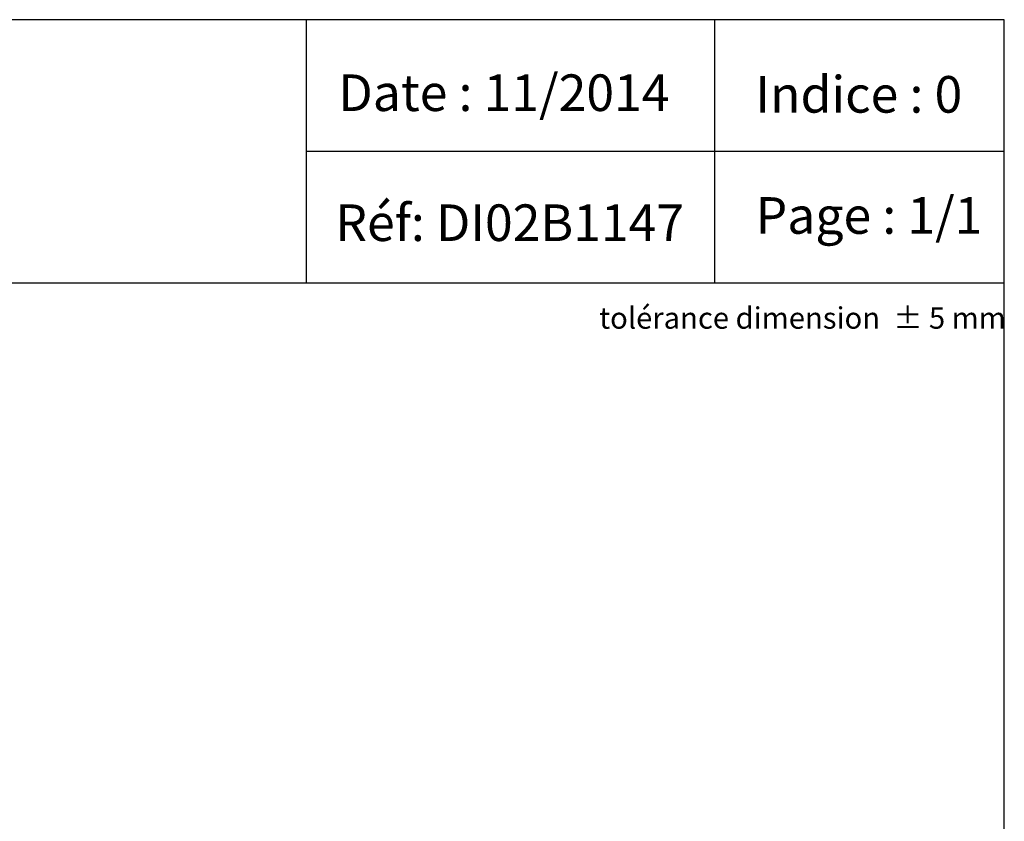
# Model space of a CAD drawing. Units: millimetres. Extents: x 262 to 5617, y 150 to 7596.
# Drawn here: x 4675 to 5617, y 6829 to 7596 of the extents above; entities that cross this region are included whole.
import ezdxf

# ---------------------------------------------------------------- set-up
doc = ezdxf.new("R2010")
doc.units = ezdxf.units.MM
doc.layers.add('DESSIN', color=4, linetype='Continuous')
doc.styles.get("Standard").update_dxf_attribs({"font": 'arial.ttf'})

msp = doc.modelspace()

# ---------------------------------------------------------------- linework, layer by layer
at = {"color": 5, "ltscale": 10}
msp.add_lwpolyline([(5616.85, 7595.72), (3332.79, 7595.72), (3332.79, 3926.53), (5616.85, 3926.53)], close=True, dxfattribs=at)
at = {"layer": 'DESSIN', "color": 5, "ltscale": 10}
for p, q in [((5616.85, 7595.72), (3332.79, 7595.72)), ((4949.28, 7595.72), (4949.28, 7344.2)), ((5340.16, 7344.2), (5340.16, 7595.72)), ((4949.28, 7469.96), (5616.85, 7469.96)), ((3332.79, 7344.2), (5616.85, 7344.2))]:
    msp.add_line(p, q, dxfattribs=at)

# ---------------------------------------------------------------- texts
at = {"layer": 'DESSIN', "color": 5, "attachment_point": 1}
for s, insert, char_height in [('{Date : 11/2014}', (4980.08, 7543.4), 35), ('Réf: DI02B1147', (4977.12, 7419.12), 35), ('Page : 1/1', (5379.03, 7426.05), 35), ('{\\fTimes New Roman|b0|i0|c0|p18;tolérance dimension  ± 5 mm}', (5229.35, 7320.79), 20.4868)]:
    msp.add_mtext(s, dxfattribs=dict(at, insert=insert, char_height=char_height))
at = {"layer": 'DESSIN', "color": 5, "insert": (5378.82, 7541.83), "char_height": 35, "width": 213.13, "attachment_point": 1}
msp.add_mtext('Indice : 0', dxfattribs=at)

doc.saveas('drawing.dxf')
